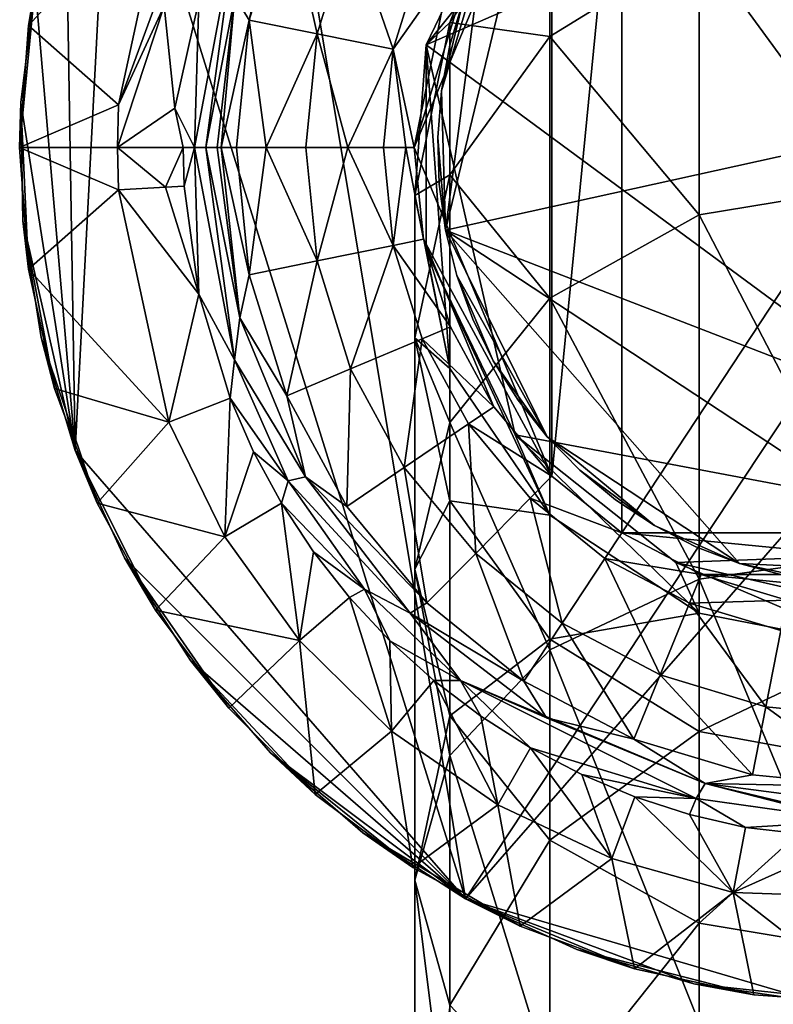
# Model space of a CAD drawing. Units: inches. Extents: x -2.21 to 2.11, y -4.07 to 4.11.
# Drawn here: x -2.21 to -1.31, y 1.43 to 2.61 of the extents above; entities that cross this region are included whole.
import ezdxf

# ---------------------------------------------------------------- set-up
doc = ezdxf.new("R2010")
doc.units = ezdxf.units.IN
doc.layers.get('0').update_dxf_attribs({"true_color": 0xc2ced6})

msp = doc.modelspace()

# ---------------------------------------------------------------- linework, layer by layer
for points in [[(-1.6816, 1.5554), (-1.9455, 3.146), (-0.5562, 3.2568), (-1.6816, 1.5554)], [(-0.3665, 3.0602), (-1.6816, 1.5554), (-0.5562, 3.2568), (-0.3665, 3.0602)], [(-1.9455, 3.146), (-1.6816, 1.5554), (-2.1056, 2.9142), (-1.9455, 3.146)], [(-0.3665, 3.0602), (-1.2641, 1.4329), (-1.6816, 1.5554), (-0.3665, 3.0602)], [(-1.6222, 2.7976), (-1.4304, 2.9505), (-1.7286, 2.5766), (-1.6222, 2.7976)], [(-0.9157, 2.9313), (-1.7286, 2.5766), (-1.4304, 2.9505), (-0.9157, 2.9313)], [(-0.9157, 2.9313), (-0.9157, 1.9766), (-1.7286, 2.5766), (-0.9157, 2.9313)], [(-2.1602, 2.784), (-2.1056, 2.9142), (-2.1486, 2.0915), (-2.1602, 2.784)], [(-2.1056, 2.9142), (-1.6816, 1.5554), (-2.1486, 2.0915), (-2.1056, 2.9142)], [(-1.4949, 2.9147), (-1.5785, 2.0609), (-1.4949, 1.9932), (-1.4949, 2.9147)], [(-1.4949, 2.9147), (-1.5785, 2.847), (-1.5785, 2.0609), (-1.4949, 2.9147)], [(-1.4949, 1.9932), (-0.8876, 1.9932), (-0.8876, 2.9147), (-1.4949, 1.9932)], [(-0.8876, 2.9147), (-1.4949, 2.9147), (-1.4949, 1.9932), (-0.8876, 2.9147)], [(-1.5785, 2.0609), (-1.5785, 2.847), (-1.743, 2.4539), (-1.5785, 2.0609)], [(-1.6477, 2.764), (-1.743, 2.4539), (-1.5785, 2.847), (-1.6477, 2.764)], [(-1.8956, 2.8058), (-1.9576, 2.6347), (-1.9404, 2.6062), (-1.8956, 2.8058)], [(-1.9404, 2.6062), (-1.8956, 2.7512), (-1.8956, 2.8058), (-1.9404, 2.6062)], [(-1.6222, 2.7976), (-1.7286, 2.5766), (-1.7005, 2.6033), (-1.6222, 2.7976)], [(-1.6222, 2.7976), (-1.7286, 2.5766), (-1.7286, 2.5766), (-1.6222, 2.7976)], [(-1.6222, 2.7976), (-1.6222, 2.7976), (-1.7286, 2.5766), (-1.6222, 2.7976)], [(-1.7005, 2.6033), (-1.581, 2.7787), (-1.6222, 2.7976), (-1.7005, 2.6033)], [(-2.2045, 2.5996), (-2.1734, 2.7423), (-2.1602, 2.784), (-2.2045, 2.5996)], [(-2.1602, 2.784), (-2.1964, 2.6475), (-2.2045, 2.5996), (-2.1602, 2.784)], [(-2.0365, 2.7825), (-2.2045, 2.5996), (-2.0967, 2.5046), (-2.0365, 2.7825)], [(-2.2045, 2.5996), (-2.0365, 2.7825), (-2.1734, 2.7423), (-2.2045, 2.5996)], [(-2.1486, 2.0915), (-2.1964, 2.6475), (-2.1602, 2.784), (-2.1486, 2.0915)], [(-1.9998, 2.7683), (-2.0365, 2.7825), (-2.0967, 2.5046), (-1.9998, 2.7683)], [(-1.581, 2.5863), (-1.581, 2.7787), (-1.7005, 2.6033), (-1.581, 2.5863)], [(-1.581, 2.7787), (-1.581, 2.5863), (-1.4022, 2.6966), (-1.581, 2.7787)], [(-2.0967, 2.5046), (-2.042, 2.6232), (-1.9998, 2.7683), (-2.0967, 2.5046)], [(-1.7055, 2.355), (-1.6044, 2.7754), (-1.6631, 2.6809), (-1.7055, 2.355)], [(-1.6044, 2.7754), (-1.7055, 2.355), (-0.6838, 2.5799), (-1.6044, 2.7754)], [(-1.7055, 2.355), (-1.6631, 2.6809), (-1.6044, 2.7754), (-1.7055, 2.355)], [(-1.6044, 2.7754), (-0.6838, 2.5799), (-1.7055, 2.355), (-1.6044, 2.7754)], [(-1.6477, 2.764), (-1.6996, 2.6685), (-1.743, 2.4539), (-1.6477, 2.764)], [(-1.8956, 2.7512), (-1.9404, 2.6062), (-1.8591, 2.5897), (-1.8956, 2.7512)], [(-1.8591, 2.5897), (-1.8192, 2.7189), (-1.8956, 2.7512), (-1.8591, 2.5897)], [(-1.1913, 2.408), (-1.1913, 2.7354), (-1.4022, 2.6966), (-1.1913, 2.408)], [(-2.0058, 2.4539), (-1.9922, 2.4539), (-1.958, 2.708), (-2.0058, 2.4539)], [(-1.958, 2.708), (-2.0005, 2.6293), (-2.0058, 2.4539), (-1.958, 2.708)], [(-1.9922, 2.4539), (-1.9576, 2.6347), (-1.958, 2.708), (-1.9922, 2.4539)], [(-1.8192, 2.7189), (-1.8591, 2.5897), (-1.7681, 2.5712), (-1.8192, 2.7189)], [(-1.7681, 2.5712), (-1.7336, 2.6828), (-1.8192, 2.7189), (-1.7681, 2.5712)], [(-1.4022, 2.3731), (-1.4022, 2.6966), (-1.581, 2.5863), (-1.4022, 2.3731)], [(-1.4022, 2.6966), (-1.4022, 2.3731), (-1.1913, 2.408), (-1.4022, 2.6966)], [(-1.6996, 2.6685), (-1.7336, 2.6828), (-1.7681, 2.5712), (-1.6996, 2.6685)], [(-1.7106, 2.5214), (-1.6631, 2.6809), (-1.6846, 2.6295), (-1.7106, 2.5214)], [(-1.6631, 2.6809), (-1.7106, 2.5214), (-1.7055, 2.355), (-1.6631, 2.6809)], [(-1.7106, 2.5214), (-1.6846, 2.6295), (-1.6631, 2.6809), (-1.7106, 2.5214)], [(-1.6631, 2.6809), (-1.7055, 2.355), (-1.7106, 2.5214), (-1.6631, 2.6809)], [(-1.743, 2.4539), (-1.6996, 2.6685), (-1.7681, 2.5712), (-1.743, 2.4539)], [(-2.2149, 2.4539), (-2.2045, 2.5996), (-2.1964, 2.6475), (-2.2149, 2.4539)], [(-2.1964, 2.6475), (-2.2135, 2.5074), (-2.2149, 2.4539), (-2.1964, 2.6475)], [(-2.1964, 2.6475), (-2.1486, 2.0915), (-2.2135, 2.5074), (-2.1964, 2.6475)], [(-2.0292, 2.5008), (-2.0005, 2.6293), (-2.042, 2.6232), (-2.0292, 2.5008)], [(-2.0005, 2.6293), (-2.0292, 2.5008), (-2.0058, 2.4539), (-2.0005, 2.6293)], [(-1.9922, 2.4539), (-1.9787, 2.4539), (-1.9576, 2.6347), (-1.9922, 2.4539)], [(-1.9576, 2.6347), (-1.9787, 2.4539), (-1.9741, 2.4539), (-1.9576, 2.6347)], [(-1.9404, 2.6062), (-1.9576, 2.6347), (-1.9741, 2.4539), (-1.9404, 2.6062)], [(-1.6846, 2.6295), (-1.7005, 2.5761), (-1.7106, 2.5214), (-1.6846, 2.6295)], [(-1.6846, 2.6295), (-1.7106, 2.5214), (-1.7005, 2.5761), (-1.6846, 2.6295)], [(-1.7005, 2.5761), (-1.6846, 2.6295), (-1.6846, 2.6295), (-1.7005, 2.5761)], [(-1.6846, 2.6295), (-1.7005, 2.5761), (-1.7005, 2.5761), (-1.6846, 2.6295)], [(-2.042, 2.6232), (-2.0967, 2.5046), (-2.0981, 2.4539), (-2.042, 2.6232)], [(-2.0292, 2.5008), (-2.042, 2.6232), (-2.0981, 2.4539), (-2.0292, 2.5008)], [(-1.9741, 2.4539), (-1.9557, 2.4539), (-1.9404, 2.6062), (-1.9741, 2.4539)], [(-1.9404, 2.6062), (-1.9557, 2.4539), (-1.9203, 2.4539), (-1.9404, 2.6062)], [(-1.8591, 2.5897), (-1.9404, 2.6062), (-1.9203, 2.4539), (-1.8591, 2.5897)], [(-1.7005, 2.4211), (-1.7005, 2.6033), (-1.7424, 2.3965), (-1.7005, 2.4211)], [(-1.7286, 2.5766), (-1.7424, 2.3965), (-1.7005, 2.6033), (-1.7286, 2.5766)], [(-1.7005, 2.6033), (-1.7005, 2.4211), (-1.581, 2.5863), (-1.7005, 2.6033)], [(-2.0967, 2.5046), (-2.2045, 2.5996), (-2.2149, 2.4539), (-2.0967, 2.5046)], [(-1.9203, 2.4539), (-1.8728, 2.4539), (-1.8591, 2.5897), (-1.9203, 2.4539)], [(-1.8728, 2.4539), (-1.8225, 2.4539), (-1.8591, 2.5897), (-1.8728, 2.4539)], [(-1.8225, 2.4539), (-1.7681, 2.5712), (-1.8591, 2.5897), (-1.8225, 2.4539)], [(-0.878, 2.0349), (-0.6838, 2.5799), (-1.7055, 2.355), (-0.878, 2.0349)], [(-0.878, 2.0349), (-1.7055, 2.355), (-0.6838, 2.5799), (-0.878, 2.0349)], [(-1.581, 2.2737), (-1.581, 2.5863), (-1.7005, 2.4211), (-1.581, 2.2737)], [(-1.581, 2.5863), (-1.581, 2.2737), (-1.4022, 2.3731), (-1.581, 2.5863)], [(-1.8225, 2.4539), (-1.7799, 2.4539), (-1.7681, 2.5712), (-1.8225, 2.4539)], [(-1.7799, 2.4539), (-1.7529, 2.4539), (-1.7681, 2.5712), (-1.7799, 2.4539)], [(-1.7681, 2.5712), (-1.7529, 2.4539), (-1.743, 2.4539), (-1.7681, 2.5712)], [(-1.7005, 2.1896), (-1.7424, 2.3965), (-1.7286, 2.5766), (-1.7005, 2.1896)], [(-1.7286, 2.5766), (-1.7286, 2.3313), (-1.7005, 2.1896), (-1.7286, 2.5766)], [(-1.7286, 2.3313), (-1.7286, 2.5766), (-1.7286, 2.3313), (-1.7286, 2.3313)], [(-1.7286, 2.5766), (-1.7286, 2.3313), (-1.7286, 2.5766), (-1.7286, 2.5766)], [(-0.9157, 1.9766), (-1.6222, 2.1103), (-1.7286, 2.5766), (-0.9157, 1.9766)], [(-1.7286, 2.3313), (-1.7286, 2.5766), (-1.6222, 2.1103), (-1.7286, 2.3313)], [(-1.7106, 2.5214), (-1.7005, 2.5761), (-1.7005, 2.5761), (-1.7106, 2.5214)], [(-1.7005, 2.5761), (-1.7106, 2.5214), (-1.7106, 2.5214), (-1.7005, 2.5761)], [(-1.7148, 2.4658), (-1.7106, 2.5214), (-1.7106, 2.5214), (-1.7148, 2.4658)], [(-1.7106, 2.5214), (-1.7148, 2.4658), (-1.7148, 2.4658), (-1.7106, 2.5214)], [(-1.7055, 2.355), (-1.7106, 2.5214), (-1.7148, 2.4658), (-1.7055, 2.355)], [(-1.7055, 2.355), (-1.7148, 2.4658), (-1.7106, 2.5214), (-1.7055, 2.355)], [(-2.2045, 2.3083), (-2.2149, 2.4539), (-2.2135, 2.5074), (-2.2045, 2.3083)], [(-2.2149, 2.4539), (-2.0981, 2.4539), (-2.0967, 2.5046), (-2.2149, 2.4539)], [(-2.2135, 2.5074), (-2.1486, 2.0915), (-2.2111, 2.3662), (-2.2135, 2.5074)], [(-2.2135, 2.5074), (-2.2111, 2.3662), (-2.2045, 2.3083), (-2.2135, 2.5074)], [(-2.0981, 2.4539), (-2.0193, 2.4539), (-2.0292, 2.5008), (-2.0981, 2.4539)], [(-2.0193, 2.4539), (-2.0058, 2.4539), (-2.0292, 2.5008), (-2.0193, 2.4539)], [(-1.7131, 2.4101), (-1.7148, 2.4658), (-1.7148, 2.4658), (-1.7131, 2.4101)], [(-1.7148, 2.4658), (-1.7131, 2.4101), (-1.7131, 2.4101), (-1.7148, 2.4658)], [(-1.7131, 2.4101), (-1.7055, 2.355), (-1.7148, 2.4658), (-1.7131, 2.4101)], [(-1.7131, 2.4101), (-1.7148, 2.4658), (-1.7055, 2.355), (-1.7131, 2.4101)], [(-2.2149, 2.4539), (-2.2045, 2.3083), (-2.0967, 2.4033), (-2.2149, 2.4539)], [(-2.0967, 2.4033), (-2.0981, 2.4539), (-2.2149, 2.4539), (-2.0967, 2.4033)], [(-2.0404, 2.4065), (-2.0193, 2.4539), (-2.0981, 2.4539), (-2.0404, 2.4065)], [(-2.0981, 2.4539), (-2.0967, 2.4033), (-2.0404, 2.4065), (-2.0981, 2.4539)], [(-2.0404, 2.4065), (-2.018, 2.4077), (-2.0193, 2.4539), (-2.0404, 2.4065)], [(-2.0058, 2.4539), (-2.0193, 2.4539), (-2.018, 2.4077), (-2.0058, 2.4539)], [(-2.0058, 2.4539), (-2.018, 2.4077), (-2.0005, 2.2786), (-2.0058, 2.4539)], [(-2.0058, 2.4539), (-1.958, 2.1999), (-1.9922, 2.4539), (-2.0058, 2.4539)], [(-2.0058, 2.4539), (-2.0005, 2.2786), (-1.958, 2.1999), (-2.0058, 2.4539)], [(-1.9922, 2.4539), (-1.9518, 2.2502), (-1.9787, 2.4539), (-1.9922, 2.4539)], [(-1.958, 2.1999), (-1.9518, 2.2502), (-1.9922, 2.4539), (-1.958, 2.1999)], [(-1.9741, 2.4539), (-1.9787, 2.4539), (-1.9518, 2.2502), (-1.9741, 2.4539)], [(-1.9404, 2.3017), (-1.9741, 2.4539), (-1.9518, 2.2502), (-1.9404, 2.3017)], [(-1.9557, 2.4539), (-1.9741, 2.4539), (-1.9404, 2.3017), (-1.9557, 2.4539)], [(-1.9557, 2.4539), (-1.9404, 2.3017), (-1.9203, 2.4539), (-1.9557, 2.4539)], [(-1.8591, 2.3182), (-1.9203, 2.4539), (-1.9404, 2.3017), (-1.8591, 2.3182)], [(-1.9203, 2.4539), (-1.8591, 2.3182), (-1.8728, 2.4539), (-1.9203, 2.4539)], [(-1.8225, 2.4539), (-1.8728, 2.4539), (-1.8591, 2.3182), (-1.8225, 2.4539)], [(-1.8225, 2.4539), (-1.8591, 2.3182), (-1.7681, 2.3367), (-1.8225, 2.4539)], [(-1.7681, 2.3367), (-1.7799, 2.4539), (-1.8225, 2.4539), (-1.7681, 2.3367)], [(-1.7799, 2.4539), (-1.7681, 2.3367), (-1.7529, 2.4539), (-1.7799, 2.4539)], [(-1.732, 2.3441), (-1.7529, 2.4539), (-1.7681, 2.3367), (-1.732, 2.3441)], [(-1.7529, 2.4539), (-1.732, 2.3441), (-1.743, 2.4539), (-1.7529, 2.4539)], [(-1.732, 2.3441), (-1.5785, 2.0609), (-1.743, 2.4539), (-1.732, 2.3441)], [(-1.7424, 2.3965), (-1.7424, 2.2262), (-1.7005, 2.4211), (-1.7424, 2.3965)], [(-1.7005, 2.1251), (-1.7005, 2.4211), (-1.7424, 2.2262), (-1.7005, 2.1251)], [(-1.7005, 2.4211), (-1.7005, 2.1251), (-1.581, 2.2737), (-1.7005, 2.4211)], [(-2.0967, 2.4033), (-2.2045, 2.3083), (-2.0365, 2.1254), (-2.0967, 2.4033)], [(-2.0005, 2.2786), (-2.0404, 2.4065), (-2.0967, 2.4033), (-2.0005, 2.2786)], [(-2.0005, 2.2786), (-2.0967, 2.4033), (-2.0365, 2.1254), (-2.0005, 2.2786)], [(-2.018, 2.4077), (-2.0404, 2.4065), (-2.0005, 2.2786), (-2.018, 2.4077)], [(-1.7055, 2.355), (-1.7131, 2.4101), (-1.7131, 2.4101), (-1.7055, 2.355)], [(-1.7131, 2.4101), (-1.7055, 2.355), (-1.7055, 2.355), (-1.7131, 2.4101)], [(-1.1913, 1.9673), (-1.1913, 2.408), (-1.4022, 2.3731), (-1.1913, 1.9673)], [(-1.7424, 2.2262), (-1.7424, 2.3965), (-1.7005, 2.1896), (-1.7424, 2.2262)], [(-2.1893, 2.2267), (-2.2111, 2.3662), (-2.1486, 2.0915), (-2.1893, 2.2267)], [(-2.1734, 2.1656), (-2.2045, 2.3083), (-2.2111, 2.3662), (-2.1734, 2.1656)], [(-2.2111, 2.3662), (-2.1893, 2.2267), (-2.1734, 2.1656), (-2.2111, 2.3662)], [(-1.4022, 1.9377), (-1.4022, 2.3731), (-1.581, 2.2737), (-1.4022, 1.9377)], [(-1.4022, 2.3731), (-1.4022, 1.9377), (-1.1913, 1.9673), (-1.4022, 2.3731)], [(-1.6921, 2.3009), (-1.7055, 2.355), (-1.7055, 2.355), (-1.6921, 2.3009)], [(-1.7055, 2.355), (-1.6921, 2.3009), (-1.6921, 2.3009), (-1.7055, 2.355)], [(-1.7055, 2.355), (-1.6921, 2.3009), (-1.5842, 2.1078), (-1.7055, 2.355)], [(-1.5842, 2.1078), (-1.3542, 1.9564), (-1.7055, 2.355), (-1.5842, 2.1078)], [(-1.3542, 1.9564), (-1.0792, 1.9428), (-1.7055, 2.355), (-1.3542, 1.9564)], [(-1.0792, 1.9428), (-0.878, 2.0349), (-1.7055, 2.355), (-1.0792, 1.9428)], [(-1.7055, 2.355), (-1.5842, 2.1078), (-1.6921, 2.3009), (-1.7055, 2.355)], [(-1.5842, 2.1078), (-1.7055, 2.355), (-1.3542, 1.9564), (-1.5842, 2.1078)], [(-1.3542, 1.9564), (-1.7055, 2.355), (-1.0792, 1.9428), (-1.3542, 1.9564)], [(-1.0792, 1.9428), (-1.7055, 2.355), (-0.878, 2.0349), (-1.0792, 1.9428)], [(-1.6996, 2.2394), (-1.732, 2.3441), (-1.7681, 2.3367), (-1.6996, 2.2394)], [(-1.732, 2.3441), (-1.6996, 2.2394), (-1.6477, 2.1439), (-1.732, 2.3441)], [(-1.5785, 2.0609), (-1.732, 2.3441), (-1.6477, 2.1439), (-1.5785, 2.0609)], [(-1.7681, 2.3367), (-1.8591, 2.3182), (-1.8192, 2.189), (-1.7681, 2.3367)], [(-1.8192, 2.189), (-1.7336, 2.2251), (-1.7681, 2.3367), (-1.8192, 2.189)], [(-1.7681, 2.3367), (-1.7336, 2.2251), (-1.6996, 2.2394), (-1.7681, 2.3367)], [(-1.7286, 2.3313), (-1.6222, 2.1103), (-1.581, 2.0142), (-1.7286, 2.3313)], [(-1.581, 2.0142), (-1.7005, 2.1896), (-1.7286, 2.3313), (-1.581, 2.0142)], [(-1.6222, 2.1103), (-1.7286, 2.3313), (-1.6222, 2.1103), (-1.6222, 2.1103)], [(-1.7286, 2.3313), (-1.7286, 2.3313), (-1.6222, 2.1103), (-1.7286, 2.3313)], [(-2.1734, 2.1656), (-2.0365, 2.1254), (-2.2045, 2.3083), (-2.1734, 2.1656)], [(-1.8591, 2.3182), (-1.9404, 2.3017), (-1.8956, 2.1567), (-1.8591, 2.3182)], [(-1.8956, 2.1567), (-1.8192, 2.189), (-1.8591, 2.3182), (-1.8956, 2.1567)], [(-1.8956, 2.1567), (-1.9404, 2.3017), (-1.9518, 2.2502), (-1.8956, 2.1567)], [(-1.673, 2.2486), (-1.6921, 2.3009), (-1.6921, 2.3009), (-1.673, 2.2486)], [(-1.6921, 2.3009), (-1.673, 2.2486), (-1.673, 2.2486), (-1.6921, 2.3009)], [(-1.6485, 2.1986), (-1.6921, 2.3009), (-1.673, 2.2486), (-1.6485, 2.1986)], [(-1.6921, 2.3009), (-1.6485, 2.1986), (-1.5842, 2.1078), (-1.6921, 2.3009)], [(-1.6485, 2.1986), (-1.673, 2.2486), (-1.6921, 2.3009), (-1.6485, 2.1986)], [(-1.6921, 2.3009), (-1.5842, 2.1078), (-1.6485, 2.1986), (-1.6921, 2.3009)], [(-2.0365, 2.1254), (-1.9631, 2.1539), (-2.0005, 2.2786), (-2.0365, 2.1254)], [(-1.9631, 2.1539), (-1.958, 2.1999), (-2.0005, 2.2786), (-1.9631, 2.1539)], [(-1.581, 1.8532), (-1.581, 2.2737), (-1.7005, 2.1251), (-1.581, 1.8532)], [(-1.581, 2.2737), (-1.581, 1.8532), (-1.4022, 1.9377), (-1.581, 2.2737)], [(-1.8732, 2.0602), (-1.9518, 2.2502), (-1.958, 2.1999), (-1.8732, 2.0602)], [(-1.9518, 2.2502), (-1.8732, 2.0602), (-1.8956, 2.1567), (-1.9518, 2.2502)], [(-1.6485, 2.1986), (-1.673, 2.2486), (-1.673, 2.2486), (-1.6485, 2.1986)], [(-1.673, 2.2486), (-1.6485, 2.1986), (-1.6485, 2.1986), (-1.673, 2.2486)], [(-1.6477, 2.1439), (-1.6996, 2.2394), (-1.7336, 2.2251), (-1.6477, 2.1439)], [(-2.1224, 2.0287), (-2.1734, 2.1656), (-2.1893, 2.2267), (-2.1224, 2.0287)], [(-2.1893, 2.2267), (-2.1486, 2.0915), (-2.1224, 2.0287), (-2.1893, 2.2267)], [(-1.7336, 2.2251), (-1.8192, 2.189), (-1.755, 2.071), (-1.7336, 2.2251)], [(-1.755, 2.071), (-1.6782, 2.1232), (-1.7336, 2.2251), (-1.755, 2.071)], [(-1.7005, 2.1896), (-1.7005, 2.0313), (-1.7424, 2.2262), (-1.7005, 2.1896)], [(-1.7424, 1.9497), (-1.7424, 2.2262), (-1.7005, 2.0313), (-1.7424, 1.9497)], [(-1.7424, 2.2262), (-1.7424, 1.9497), (-1.7005, 2.1251), (-1.7424, 2.2262)], [(-1.7336, 2.2251), (-1.6782, 2.1232), (-1.6477, 2.1439), (-1.7336, 2.2251)], [(-1.8937, 2.0552), (-1.958, 2.1999), (-1.9631, 2.1539), (-1.8937, 2.0552)], [(-1.958, 2.1999), (-1.8937, 2.0552), (-1.8732, 2.0602), (-1.958, 2.1999)], [(-1.7005, 2.0313), (-1.7005, 2.1896), (-1.581, 2.0142), (-1.7005, 2.0313)], [(-1.6188, 2.1515), (-1.6485, 2.1986), (-1.6485, 2.1986), (-1.6188, 2.1515)], [(-1.6485, 2.1986), (-1.6188, 2.1515), (-1.6188, 2.1515), (-1.6485, 2.1986)], [(-1.6485, 2.1986), (-1.6188, 2.1515), (-1.5842, 2.1078), (-1.6485, 2.1986)], [(-1.6485, 2.1986), (-1.5842, 2.1078), (-1.6188, 2.1515), (-1.6485, 2.1986)], [(-1.8192, 2.189), (-1.8956, 2.1567), (-1.8236, 2.0244), (-1.8192, 2.189)], [(-1.8236, 2.0244), (-1.755, 2.071), (-1.8192, 2.189), (-1.8236, 2.0244)], [(-2.0365, 2.1254), (-2.1734, 2.1656), (-2.1224, 2.0287), (-2.0365, 2.1254)], [(-1.8732, 2.0602), (-1.8236, 2.0244), (-1.8956, 2.1567), (-1.8732, 2.0602)], [(-1.9631, 2.1539), (-2.0365, 2.1254), (-1.9694, 1.9883), (-1.9631, 2.1539)], [(-1.9694, 1.9883), (-1.9351, 2.09), (-1.9631, 2.1539), (-1.9694, 1.9883)], [(-1.9631, 2.1539), (-1.9351, 2.09), (-1.8937, 2.0552), (-1.9631, 2.1539)], [(-1.5785, 2.0609), (-1.6477, 2.1439), (-1.6782, 2.1232), (-1.5785, 2.0609)], [(-1.5842, 2.1078), (-1.6188, 2.1515), (-1.6188, 2.1515), (-1.5842, 2.1078)], [(-1.6188, 2.1515), (-1.5842, 2.1078), (-1.5842, 2.1078), (-1.6188, 2.1515)], [(-2.0365, 2.1254), (-2.1224, 2.0287), (-1.9694, 1.9883), (-2.0365, 2.1254)], [(-1.6782, 2.1232), (-1.755, 2.071), (-1.6695, 1.9685), (-1.6782, 2.1232)], [(-1.7005, 1.7267), (-1.7005, 2.1251), (-1.7424, 1.9497), (-1.7005, 1.7267)], [(-1.7005, 2.1251), (-1.7005, 1.7267), (-1.581, 1.8532), (-1.7005, 2.1251)], [(-1.6695, 1.9685), (-1.6044, 2.0346), (-1.6782, 2.1232), (-1.6695, 1.9685)], [(-1.6782, 2.1232), (-1.6044, 2.0346), (-1.5785, 2.0609), (-1.6782, 2.1232)], [(-1.6222, 2.1103), (-1.4304, 1.9574), (-1.4022, 1.897), (-1.6222, 2.1103)], [(-1.4022, 1.897), (-1.581, 2.0142), (-1.6222, 2.1103), (-1.4022, 1.897)], [(-1.4304, 1.9574), (-1.6222, 2.1103), (-1.4304, 1.9574), (-1.4304, 1.9574)], [(-1.6222, 2.1103), (-1.6222, 2.1103), (-1.4304, 1.9574), (-1.6222, 2.1103)], [(-1.4304, 1.9574), (-1.6222, 2.1103), (-0.9157, 1.9766), (-1.4304, 1.9574)], [(-1.5452, 2.068), (-1.5842, 2.1078), (-1.5842, 2.1078), (-1.5452, 2.068)], [(-1.5842, 2.1078), (-1.5452, 2.068), (-1.5452, 2.068), (-1.5842, 2.1078)], [(-1.4557, 2.002), (-1.5842, 2.1078), (-1.5452, 2.068), (-1.4557, 2.002)], [(-1.4557, 2.002), (-1.3542, 1.9564), (-1.5842, 2.1078), (-1.4557, 2.002)], [(-1.4557, 2.002), (-1.5452, 2.068), (-1.5842, 2.1078), (-1.4557, 2.002)], [(-1.4557, 2.002), (-1.5842, 2.1078), (-1.3542, 1.9564), (-1.4557, 2.002)], [(-2.0896, 1.9632), (-2.1486, 2.0915), (-1.6816, 1.5554), (-2.0896, 1.9632)], [(-2.0524, 1.9005), (-2.1224, 2.0287), (-2.1486, 2.0915), (-2.0524, 1.9005)], [(-2.1486, 2.0915), (-2.0896, 1.9632), (-2.0524, 1.9005), (-2.1486, 2.0915)], [(-1.9694, 1.9883), (-1.9018, 2.0287), (-1.9351, 2.09), (-1.9694, 1.9883)], [(-1.9351, 2.09), (-1.9018, 2.0287), (-1.8937, 2.0552), (-1.9351, 2.09)], [(-1.748, 1.8972), (-1.8732, 2.0602), (-1.8937, 2.0552), (-1.748, 1.8972)], [(-1.7278, 1.9093), (-1.8236, 2.0244), (-1.8732, 2.0602), (-1.7278, 1.9093)], [(-1.8732, 2.0602), (-1.748, 1.8972), (-1.7278, 1.9093), (-1.8732, 2.0602)], [(-1.755, 2.071), (-1.8236, 2.0244), (-1.7278, 1.9093), (-1.755, 2.071)], [(-1.7278, 1.9093), (-1.6695, 1.9685), (-1.755, 2.071), (-1.7278, 1.9093)], [(-1.4949, 1.9932), (-1.5785, 2.0609), (-1.6044, 2.0346), (-1.4949, 1.9932)], [(-1.5022, 2.0326), (-1.5452, 2.068), (-1.5452, 2.068), (-1.5022, 2.0326)], [(-1.5452, 2.068), (-1.5022, 2.0326), (-1.5022, 2.0326), (-1.5452, 2.068)], [(-1.5452, 2.068), (-1.5022, 2.0326), (-1.4557, 2.002), (-1.5452, 2.068)], [(-1.5452, 2.068), (-1.4557, 2.002), (-1.5022, 2.0326), (-1.5452, 2.068)], [(-1.8024, 1.9258), (-1.8937, 2.0552), (-1.9018, 2.0287), (-1.8024, 1.9258)], [(-1.8937, 2.0552), (-1.8024, 1.9258), (-1.748, 1.8972), (-1.8937, 2.0552)], [(-2.1224, 2.0287), (-2.0524, 1.9005), (-1.9694, 1.9883), (-2.1224, 2.0287)], [(-1.9018, 2.0287), (-1.9694, 1.9883), (-1.8803, 1.8644), (-1.9018, 2.0287)], [(-1.9018, 2.0287), (-1.8635, 1.9704), (-1.8024, 1.9258), (-1.9018, 2.0287)], [(-1.8803, 1.8644), (-1.8635, 1.9704), (-1.9018, 2.0287), (-1.8803, 1.8644)], [(-1.7005, 2.0313), (-1.7005, 1.7743), (-1.7424, 1.9497), (-1.7005, 2.0313)], [(-1.581, 2.0142), (-1.581, 1.8661), (-1.7005, 2.0313), (-1.581, 2.0142)], [(-1.7005, 1.7743), (-1.7005, 2.0313), (-1.581, 1.8661), (-1.7005, 1.7743)], [(-1.6044, 2.0346), (-1.6695, 1.9685), (-1.5663, 1.8849), (-1.6044, 2.0346)], [(-1.5663, 1.8849), (-1.5152, 1.9624), (-1.6044, 2.0346), (-1.5663, 1.8849)], [(-1.6044, 2.0346), (-1.5152, 1.9624), (-1.4949, 1.9932), (-1.6044, 2.0346)], [(-1.4557, 2.002), (-1.5022, 2.0326), (-1.5022, 2.0326), (-1.4557, 2.002)], [(-1.5022, 2.0326), (-1.4557, 2.002), (-1.4557, 2.002), (-1.5022, 2.0326)], [(-1.581, 1.8661), (-1.581, 2.0142), (-1.4022, 1.897), (-1.581, 1.8661)], [(-1.4061, 1.9765), (-1.4557, 2.002), (-1.4557, 2.002), (-1.4061, 1.9765)], [(-1.4557, 2.002), (-1.4061, 1.9765), (-1.4061, 1.9765), (-1.4557, 2.002)], [(-1.3542, 1.9564), (-1.4557, 2.002), (-1.4061, 1.9765), (-1.3542, 1.9564)], [(-1.3542, 1.9564), (-1.4061, 1.9765), (-1.4557, 2.002), (-1.3542, 1.9564)], [(-1.4, 1.9432), (-1.4949, 1.9932), (-1.5152, 1.9624), (-1.4, 1.9432)], [(-1.4949, 1.9932), (-0.9825, 1.9432), (-0.8876, 1.9932), (-1.4949, 1.9932)], [(-1.4, 1.9432), (-0.9825, 1.9432), (-1.4949, 1.9932), (-1.4, 1.9432)], [(-1.9694, 1.9883), (-2.0524, 1.9005), (-1.8803, 1.8644), (-1.9694, 1.9883)], [(-1.8635, 1.9704), (-1.8803, 1.8644), (-1.8204, 1.9156), (-1.8635, 1.9704)], [(-1.8204, 1.9156), (-1.8024, 1.9258), (-1.8635, 1.9704), (-1.8204, 1.9156)], [(-1.6695, 1.9685), (-1.7278, 1.9093), (-1.6119, 1.8156), (-1.6695, 1.9685)], [(-1.6119, 1.8156), (-1.5663, 1.8849), (-1.6695, 1.9685), (-1.6119, 1.8156)], [(-1.4304, 1.9574), (-0.9157, 1.9766), (-1.1913, 1.9028), (-1.4304, 1.9574)], [(-1.3542, 1.9564), (-1.4061, 1.9765), (-1.4061, 1.9765), (-1.3542, 1.9564)], [(-1.4061, 1.9765), (-1.3542, 1.9564), (-1.3542, 1.9564), (-1.4061, 1.9765)], [(-1.1913, 1.4304), (-1.1913, 1.9673), (-1.4022, 1.9377), (-1.1913, 1.4304)], [(-2.0106, 1.8403), (-2.0896, 1.9632), (-1.6816, 1.5554), (-2.0106, 1.8403)], [(-1.9649, 1.7836), (-2.0524, 1.9005), (-2.0896, 1.9632), (-1.9649, 1.7836)], [(-2.0896, 1.9632), (-2.0106, 1.8403), (-1.9649, 1.7836), (-2.0896, 1.9632)], [(-1.5152, 1.9624), (-1.5663, 1.8849), (-1.4491, 1.8231), (-1.5152, 1.9624)], [(-1.4491, 1.8231), (-1.414, 1.909), (-1.5152, 1.9624), (-1.4491, 1.8231)], [(-1.5152, 1.9624), (-1.414, 1.909), (-1.4, 1.9432), (-1.5152, 1.9624)], [(-1.1913, 1.8559), (-1.4022, 1.897), (-1.4304, 1.9574), (-1.1913, 1.8559)], [(-1.4304, 1.9574), (-1.1913, 1.9028), (-1.1913, 1.8559), (-1.4304, 1.9574)], [(-1.1913, 1.9028), (-1.1913, 1.9028), (-1.4304, 1.9574), (-1.1913, 1.9028)], [(-1.1913, 1.9028), (-1.4304, 1.9574), (-1.4304, 1.9574), (-1.1913, 1.9028)], [(-1.3004, 1.9419), (-1.3542, 1.9564), (-1.3542, 1.9564), (-1.3004, 1.9419)], [(-1.3542, 1.9564), (-1.3004, 1.9419), (-1.3004, 1.9419), (-1.3542, 1.9564)], [(-1.3542, 1.9564), (-1.3004, 1.9419), (-1.2454, 1.9333), (-1.3542, 1.9564)], [(-1.3542, 1.9564), (-1.2454, 1.9333), (-1.0792, 1.9428), (-1.3542, 1.9564)], [(-1.3542, 1.9564), (-1.2454, 1.9333), (-1.3004, 1.9419), (-1.3542, 1.9564)], [(-1.3542, 1.9564), (-1.0792, 1.9428), (-1.2454, 1.9333), (-1.3542, 1.9564)], [(-1.7424, 1.5776), (-1.7424, 1.9497), (-1.7005, 1.7743), (-1.7424, 1.5776)], [(-1.7424, 1.9497), (-1.7424, 1.5776), (-1.7005, 1.7267), (-1.7424, 1.9497)], [(-1.2976, 1.9125), (-1.4, 1.9432), (-1.414, 1.909), (-1.2976, 1.9125)], [(-1.0849, 1.9125), (-0.9825, 1.9432), (-1.4, 1.9432), (-1.0849, 1.9125)], [(-1.4, 1.9432), (-1.2976, 1.9125), (-1.0849, 1.9125), (-1.4, 1.9432)], [(-1.4022, 1.4071), (-1.4022, 1.9377), (-1.581, 1.8532), (-1.4022, 1.4071)], [(-1.4022, 1.9377), (-1.4022, 1.4071), (-1.1913, 1.4304), (-1.4022, 1.9377)], [(-1.8204, 1.9156), (-1.7722, 1.8639), (-1.8024, 1.9258), (-1.8204, 1.9156)], [(-1.8024, 1.9258), (-1.6876, 1.8167), (-1.748, 1.8972), (-1.8024, 1.9258)], [(-1.6876, 1.8167), (-1.8024, 1.9258), (-1.7722, 1.8639), (-1.6876, 1.8167)], [(-1.8204, 1.9156), (-1.8803, 1.8644), (-1.7701, 1.7559), (-1.8204, 1.9156)], [(-1.7701, 1.7559), (-1.7722, 1.8639), (-1.8204, 1.9156), (-1.7701, 1.7559)], [(-1.6119, 1.8156), (-1.7278, 1.9093), (-1.748, 1.8972), (-1.6119, 1.8156)], [(-1.414, 1.909), (-1.4491, 1.8231), (-1.3226, 1.7852), (-1.414, 1.909)], [(-1.414, 1.909), (-1.3047, 1.8763), (-1.2976, 1.9125), (-1.414, 1.909)], [(-1.3226, 1.7852), (-1.3047, 1.8763), (-1.414, 1.909), (-1.3226, 1.7852)], [(-2.0524, 1.9005), (-1.9649, 1.7836), (-1.8803, 1.8644), (-2.0524, 1.9005)], [(-1.748, 1.8972), (-1.585, 1.772), (-1.6119, 1.8156), (-1.748, 1.8972)], [(-1.6876, 1.8167), (-1.585, 1.772), (-1.748, 1.8972), (-1.6876, 1.8167)], [(-1.4022, 1.897), (-1.4022, 1.7557), (-1.581, 1.8661), (-1.4022, 1.897)], [(-1.4022, 1.7557), (-1.4022, 1.897), (-1.1913, 1.8559), (-1.4022, 1.7557)], [(-1.5663, 1.8849), (-1.6119, 1.8156), (-1.4805, 1.7463), (-1.5663, 1.8849)], [(-1.4805, 1.7463), (-1.4491, 1.8231), (-1.5663, 1.8849), (-1.4805, 1.7463)], [(-1.3047, 1.8763), (-1.3226, 1.7852), (-1.1913, 1.7724), (-1.3047, 1.8763)], [(-1.9649, 1.7836), (-1.8616, 1.6803), (-1.8803, 1.8644), (-1.9649, 1.7836)], [(-1.7701, 1.7559), (-1.8803, 1.8644), (-1.8616, 1.6803), (-1.7701, 1.7559)], [(-1.7722, 1.8639), (-1.7198, 1.8165), (-1.6876, 1.8167), (-1.7722, 1.8639)], [(-1.7701, 1.7559), (-1.7198, 1.8165), (-1.7722, 1.8639), (-1.7701, 1.7559)], [(-1.581, 1.8661), (-1.581, 1.6256), (-1.7005, 1.7743), (-1.581, 1.8661)], [(-1.581, 1.6256), (-1.581, 1.8661), (-1.4022, 1.7557), (-1.581, 1.6256)], [(-1.581, 1.3407), (-1.581, 1.8532), (-1.7005, 1.7267), (-1.581, 1.3407)], [(-1.581, 1.8532), (-1.581, 1.3407), (-1.4022, 1.4071), (-1.581, 1.8532)], [(-1.1913, 1.8559), (-1.1913, 1.717), (-1.4022, 1.7557), (-1.1913, 1.8559)], [(-1.6816, 1.5554), (-1.9149, 1.73), (-2.0106, 1.8403), (-1.6816, 1.5554)], [(-1.8616, 1.6803), (-1.9649, 1.7836), (-2.0106, 1.8403), (-1.8616, 1.6803)], [(-2.0106, 1.8403), (-1.9149, 1.73), (-1.8616, 1.6803), (-2.0106, 1.8403)], [(-1.7198, 1.8165), (-1.7701, 1.7559), (-1.6431, 1.6677), (-1.7198, 1.8165)], [(-1.6635, 1.7738), (-1.6876, 1.8167), (-1.7198, 1.8165), (-1.6635, 1.7738)], [(-1.6431, 1.6677), (-1.6635, 1.7738), (-1.7198, 1.8165), (-1.6431, 1.6677)], [(-1.406, 1.6753), (-1.6876, 1.8167), (-1.6039, 1.736), (-1.406, 1.6753)], [(-1.6876, 1.8167), (-1.406, 1.6753), (-1.395, 1.6934), (-1.6876, 1.8167)], [(-1.395, 1.6934), (-1.585, 1.772), (-1.6876, 1.8167), (-1.395, 1.6934)], [(-1.6876, 1.8167), (-1.6635, 1.7738), (-1.6039, 1.736), (-1.6876, 1.8167)], [(-1.585, 1.772), (-1.4805, 1.7463), (-1.6119, 1.8156), (-1.585, 1.772)], [(-1.4491, 1.8231), (-1.4805, 1.7463), (-1.3386, 1.7038), (-1.4491, 1.8231)], [(-1.3386, 1.7038), (-1.3226, 1.7852), (-1.4491, 1.8231), (-1.3386, 1.7038)], [(-1.3226, 1.7852), (-1.3386, 1.7038), (-1.1913, 1.6895), (-1.3226, 1.7852)], [(-1.1913, 1.6895), (-1.1913, 1.7724), (-1.3226, 1.7852), (-1.1913, 1.6895)], [(-1.7005, 1.7743), (-1.7005, 1.4284), (-1.7424, 1.5776), (-1.7005, 1.7743)], [(-1.7005, 1.4284), (-1.7005, 1.7743), (-1.581, 1.6256), (-1.7005, 1.4284)], [(-1.6431, 1.6677), (-1.6039, 1.736), (-1.6635, 1.7738), (-1.6431, 1.6677)], [(-1.4805, 1.7463), (-1.585, 1.772), (-1.395, 1.6934), (-1.4805, 1.7463)], [(-1.8616, 1.6803), (-1.7447, 1.5928), (-1.7701, 1.7559), (-1.8616, 1.6803)], [(-1.6431, 1.6677), (-1.7701, 1.7559), (-1.7447, 1.5928), (-1.6431, 1.6677)], [(-1.4022, 1.7557), (-1.4022, 1.5263), (-1.581, 1.6256), (-1.4022, 1.7557)], [(-1.4022, 1.5263), (-1.4022, 1.7557), (-1.1913, 1.717), (-1.4022, 1.5263)], [(-1.4805, 1.7463), (-1.395, 1.6934), (-1.3386, 1.7038), (-1.4805, 1.7463)], [(-1.6039, 1.736), (-1.6431, 1.6677), (-1.5067, 1.6038), (-1.6039, 1.736)], [(-1.6039, 1.736), (-1.5428, 1.7042), (-1.406, 1.6753), (-1.6039, 1.736)], [(-1.5067, 1.6038), (-1.5428, 1.7042), (-1.6039, 1.736), (-1.5067, 1.6038)], [(-1.8045, 1.6344), (-1.9149, 1.73), (-1.6816, 1.5554), (-1.8045, 1.6344)], [(-1.7447, 1.5928), (-1.8616, 1.6803), (-1.9149, 1.73), (-1.7447, 1.5928)], [(-1.9149, 1.73), (-1.8045, 1.6344), (-1.7447, 1.5928), (-1.9149, 1.73)], [(-1.7005, 1.2413), (-1.7005, 1.7267), (-1.7424, 1.5776), (-1.7005, 1.2413)], [(-1.7005, 1.7267), (-1.7005, 1.2413), (-1.581, 1.3407), (-1.7005, 1.7267)], [(-1.1913, 1.717), (-1.1913, 1.4914), (-1.4022, 1.5263), (-1.1913, 1.717)], [(-1.5428, 1.7042), (-1.4793, 1.6776), (-1.406, 1.6753), (-1.5428, 1.7042)], [(-1.5428, 1.7042), (-1.5067, 1.6038), (-1.4793, 1.6776), (-1.5428, 1.7042)], [(-1.1913, 1.6895), (-1.3386, 1.7038), (-1.395, 1.6934), (-1.1913, 1.6895)], [(-1.406, 1.6753), (-1.2275, 1.6503), (-1.395, 1.6934), (-1.406, 1.6753)], [(-1.395, 1.6934), (-1.1913, 1.6665), (-1.1913, 1.6895), (-1.395, 1.6934)], [(-1.395, 1.6934), (-1.2199, 1.6514), (-1.1913, 1.6665), (-1.395, 1.6934)], [(-1.395, 1.6934), (-1.2275, 1.6503), (-1.2199, 1.6514), (-1.395, 1.6934)], [(-1.4793, 1.6776), (-1.5067, 1.6038), (-1.3615, 1.5632), (-1.4793, 1.6776)], [(-1.4138, 1.6563), (-1.406, 1.6753), (-1.4793, 1.6776), (-1.4138, 1.6563)], [(-1.3615, 1.5632), (-1.4138, 1.6563), (-1.4793, 1.6776), (-1.3615, 1.5632)], [(-1.4138, 1.6563), (-1.3467, 1.6406), (-1.406, 1.6753), (-1.4138, 1.6563)], [(-1.2275, 1.6503), (-1.406, 1.6753), (-1.216, 1.6487), (-1.2275, 1.6503)], [(-1.406, 1.6753), (-1.3467, 1.6406), (-1.216, 1.6487), (-1.406, 1.6753)], [(-1.6431, 1.6677), (-1.7447, 1.5928), (-1.6165, 1.5228), (-1.6431, 1.6677)], [(-1.5067, 1.6038), (-1.6431, 1.6677), (-1.6165, 1.5228), (-1.5067, 1.6038)], [(-1.3467, 1.6406), (-1.4138, 1.6563), (-1.3615, 1.5632), (-1.3467, 1.6406)], [(-1.2203, 1.6264), (-1.216, 1.6487), (-1.3467, 1.6406), (-1.2203, 1.6264)], [(-1.2203, 1.6264), (-1.3467, 1.6406), (-1.3615, 1.5632), (-1.2203, 1.6264)], [(-1.6165, 1.5228), (-1.7447, 1.5928), (-1.8045, 1.6344), (-1.6165, 1.5228)], [(-1.8045, 1.6344), (-1.6816, 1.5554), (-1.6165, 1.5228), (-1.8045, 1.6344)], [(-1.581, 1.6256), (-1.581, 1.302), (-1.7005, 1.4284), (-1.581, 1.6256)], [(-1.581, 1.302), (-1.581, 1.6256), (-1.4022, 1.5263), (-1.581, 1.302)], [(-1.3615, 1.5632), (-1.0838, 1.5535), (-1.2203, 1.6264), (-1.3615, 1.5632)], [(-1.5067, 1.6038), (-1.6165, 1.5228), (-1.4796, 1.4718), (-1.5067, 1.6038)], [(-1.5067, 1.6038), (-1.4796, 1.4718), (-1.3615, 1.5632), (-1.5067, 1.6038)], [(-1.7424, 1.1242), (-1.7424, 1.5776), (-1.7005, 1.4284), (-1.7424, 1.1242)], [(-1.7424, 1.5776), (-1.7424, 1.1242), (-1.7005, 1.2413), (-1.7424, 1.5776)], [(-1.2641, 1.4329), (-1.4086, 1.4537), (-1.6816, 1.5554), (-1.2641, 1.4329)], [(-1.5488, 1.4948), (-1.6816, 1.5554), (-1.4086, 1.4537), (-1.5488, 1.4948)], [(-1.4796, 1.4718), (-1.6165, 1.5228), (-1.6816, 1.5554), (-1.4796, 1.4718)], [(-1.6816, 1.5554), (-1.5488, 1.4948), (-1.4796, 1.4718), (-1.6816, 1.5554)], [(-1.3369, 1.4407), (-1.3615, 1.5632), (-1.4796, 1.4718), (-1.3369, 1.4407)], [(-1.3615, 1.5632), (-1.3369, 1.4407), (-1.1913, 1.4303), (-1.3615, 1.5632)], [(-1.1913, 1.4303), (-1.0838, 1.5535), (-1.3615, 1.5632), (-1.1913, 1.4303)], [(-1.4022, 1.5263), (-1.4022, 1.2175), (-1.581, 1.302), (-1.4022, 1.5263)], [(-1.4022, 1.2175), (-1.4022, 1.5263), (-1.1913, 1.4914), (-1.4022, 1.2175)], [(-1.3369, 1.4407), (-1.4796, 1.4718), (-1.5488, 1.4948), (-1.3369, 1.4407)], [(-1.5488, 1.4948), (-1.4086, 1.4537), (-1.3369, 1.4407), (-1.5488, 1.4948)], [(-1.1913, 1.4303), (-1.3369, 1.4407), (-1.4086, 1.4537), (-1.1913, 1.4303)], [(-1.4086, 1.4537), (-1.2641, 1.4329), (-1.1913, 1.4303), (-1.4086, 1.4537)]]:
    msp.add_lwpolyline(points)

doc.saveas('drawing.dxf')
